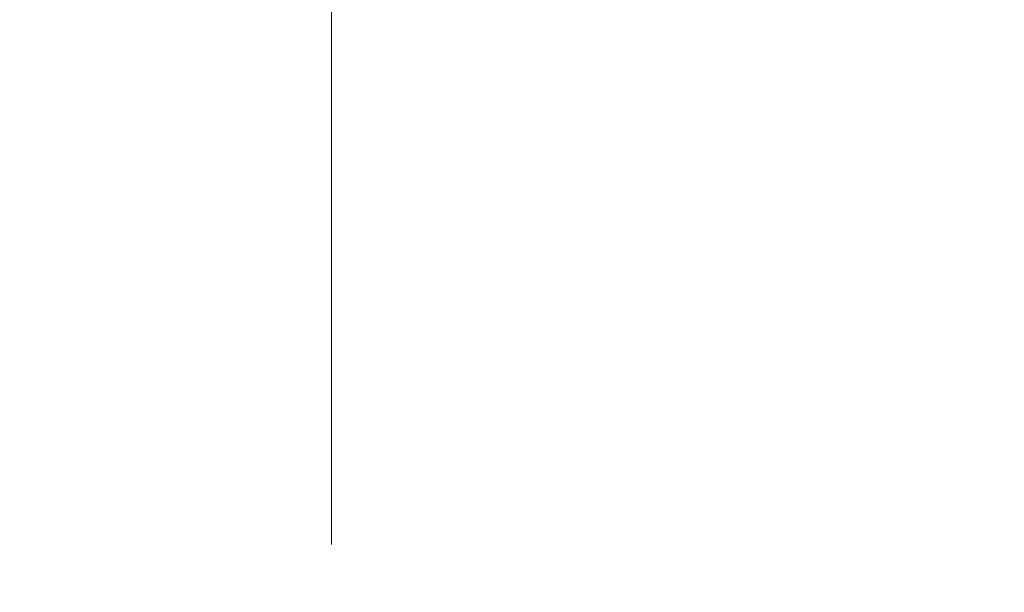
# Model space of a CAD drawing. Units: millimetres. Extents: x 28 to 1011, y 28 to 707.
# Drawn here: x 747 to 824, y 508 to 553 of the extents above; entities that cross this region are included whole.
import ezdxf

# ---------------------------------------------------------------- set-up
doc = ezdxf.new("R2010")
doc.units = ezdxf.units.MM
doc.header["$LTSCALE"] = 3.5
doc.layers.add('Dimension (ISO)', color=7, linetype='Continuous', lineweight=18, true_color=0x00003f)
doc.styles.add('Samuel Heath (ISO)', font='tahoma.ttf')
doc.dimstyles.new('Samuel Heath (ISO)', dxfattribs={"dimscale": 3.5, "dimtxt": 3, "dimasz": 2.5, "dimexe": 1, "dimexo": 1.5, "dimgap": 0.762, "dimtad": 0, "dimtih": 1, "dimtoh": 1, "dimdec": 4, "dimlfac": 0.03937, "dimrnd": 1e-08, "dimzin": 1, "dimdsep": 46, "dimlunit": 5, "dimtxsty": 'Samuel Heath (ISO)', "dimcen": 0.09, "dimdle": 10, "dimclrd": 256, "dimclre": 256, "dimclrt": 256, "dimazin": 0, "dimtfac": 1, "dimtmove": 0, "dimatfit": 3, "dimfxl": 0, "dimfrac": 2, "dimtolj": 1, "dimtzin": 0, "dimlwd": 15, "dimlwe": 15, "dimarcsym": 0})

# ---------------------------------------------------------------- blocks, each defined once
blk = doc.blocks.new('*D13')
at = {"layer": 'Defpoints', "color": 0, "transparency": 16777216}
for p in [(771.266, 649.945), (685.691, 606.745), (771.266, 506.445)]:
    blk.add_point(p, dxfattribs=at)
at = {"layer": 'Dimension (ISO)', "color": 176, "lineweight": 15, "true_color": 0x000080, "transparency": 16777216}
for p, q in [((685.691, 611.995), (685.691, 653.445)), ((771.266, 511.695), (771.266, 653.445)), ((694.441, 649.945), (762.516, 649.945)), ((771.266, 649.945), (789.275, 649.945))]:
    blk.add_line(p, q, dxfattribs=at)
at = {"layer": 'Dimension (ISO)', "color": 176, "true_color": 0x000080, "transparency": 16777216}
for points in [[(694.441, 651.404), (694.441, 648.487), (685.691, 649.945)], [(762.516, 651.404), (762.516, 648.487), (771.266, 649.945)]]:
    blk.add_solid(points, dxfattribs=at)
at = {"layer": 'Dimension (ISO)', "color": 176, "lineweight": 18, "true_color": 0x000080, "transparency": 16777216, "insert": (808.182, 656.574), "char_height": 10.5, "attachment_point": 2, "style": 'Samuel Heath (ISO)'}
blk.add_mtext('\\A1;3 3/8', dxfattribs=at)

msp = doc.modelspace()

# ---------------------------------------------------------------- dimensions: what is measured, and where the dimension line sits
at = {"layer": 'Dimension (ISO)', "color": 176, "lineweight": 18, "true_color": 0x000080}
dim = msp.add_linear_dim(base=(771.266493, 649.945431), p1=(685.691493, 606.745431), p2=(771.266493, 506.445431), angle=180, dimstyle='Samuel Heath (ISO)', override={"dimgap": 0.762, "dimtih": 0, "dimtoh": 0, "dimdec": 4, "dimlfac": 0.03937, "dimtol": 0, "dimlim": 0, "dimtp": 0, "dimtm": 0, "dimtdec": 2, "dimtofl": 0, "dimatfit": 2}, dxfattribs=at)
dim.commit()
dim.dimension.update_dxf_attribs({"geometry": '*D13', "text_midpoint": (808.182021, 649.945431), "dimtype": 160})

doc.saveas('drawing.dxf')
